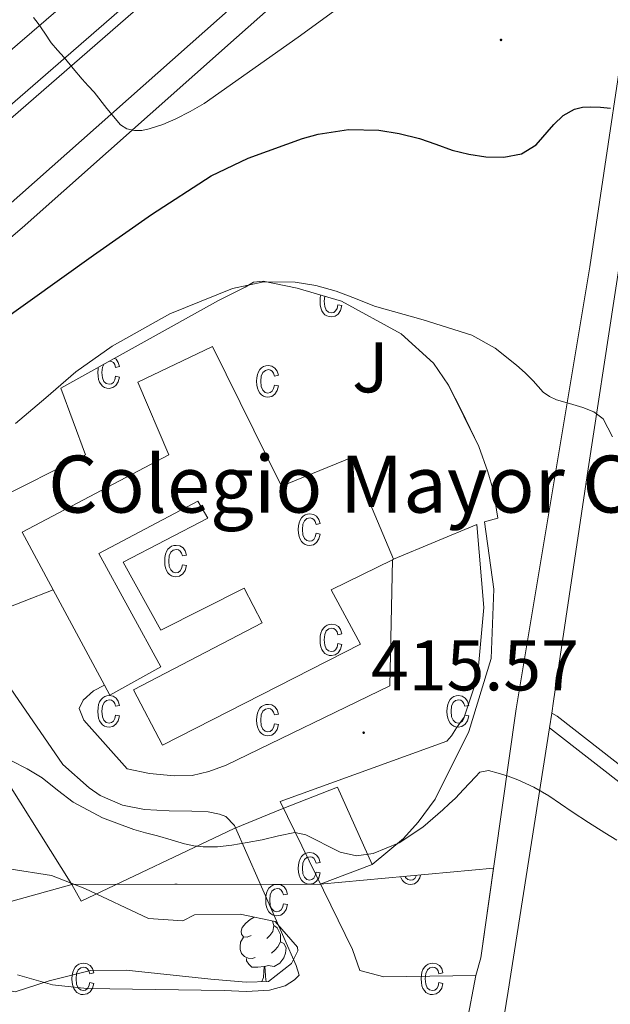
# Model space of a CAD drawing. Units: metres. Extents: x 606419 to 610920, y 4738115 to 4741155.
# Drawn here: x 609154 to 609237, y 4739728 to 4739866 of the extents above; entities that cross this region are included whole.
import ezdxf
from ezdxf.enums import TextEntityAlignment as Align

# ---------------------------------------------------------------- set-up
doc = ezdxf.new("R2010")
doc.units = ezdxf.units.M
doc.header["$MEASUREMENT"] = 0
for name, color, linetype, lineweight in [('Carátula', 7, 'Continuous', 5), ('Level 15', 1, 'Continuous', 0), ('Level 20', 19, 'Continuous', 0), ('Level 21', 19, 'Continuous', 0), ('Level 26', 92, 'Continuous', 0), ('Level 35', 92, 'Continuous', 0), ('Level 36', 19, 'Continuous', 40), ('Level 4', 36, 'Continuous', 30), ('Level 41', 19, 'Continuous', 0), ('Level 44', 7, 'Continuous', 0), ('Level 5', 36, 'Continuous', 0), ('Level 52', 1, 'Continuous', 13), ('Level 58', 43, 'Continuous', 0), ('Level 7', 19, 'Continuous', 0)]:
    doc.layers.add(name, color=color, linetype=linetype, lineweight=lineweight)
doc.styles.add('Arial', font='ARIAL.TTF', dxfattribs={"height": 0.2})

# ---------------------------------------------------------------- blocks, each defined once
blk = doc.blocks.new('5PATER')
at = {"layer": 'Carátula', "linetype": 'Continuous', "lineweight": 5}
h = blk.add_hatch(color=250, dxfattribs=at)
edge = h.paths.add_edge_path()
edge.add_ellipse((0, 0), major_axis=(-1.33, -1.34), ratio=0.999422, start_angle=0, end_angle=360)

msp = doc.modelspace()

# ---------------------------------------------------------------- linework, layer by layer
at = {"layer": 'Level 15', "linetype": 'Continuous', "lineweight": 13}
for points in [[(609159.02, 4739786.4, 421.44), (609154.67, 4739794.5, 421.44), (609175.26, 4739805.36, 428.97), (609170.88, 4739815.54, 428.96), (609181.37, 4739820.56, 429.05), (609191.03, 4739800.97, 429.05), (609200.75, 4739804.94, 419.95), (609206.73, 4739790.7, 419.95)], [(609206.61, 4739790.64, 420.08), (609198.03, 4739786.41, 429.05), (609202.11, 4739778.8, 429.1), (609174.36, 4739764.61, 422.8), (609170.27, 4739772.37, 422.97), (609188.33, 4739781.79, 428.45), (609185.83, 4739786.64, 428.43), (609174.11, 4739780.76, 420.64), (609168.86, 4739790.29, 420.49), (609180.73, 4739796.46, 428.88), (609179.33, 4739798.84, 428.81), (609165.43, 4739791.49, 421.41), (609174.14, 4739775.59, 421.44), (609166.95, 4739771.66, 421.44), (609166.21, 4739773.05, 421.44)], [(609206.73, 4739790.7, 419.95), (609206.61, 4739790.64, 420.08)], [(609166.21, 4739773.05, 421.44), (609159.02, 4739786.4, 421.44)]]:
    msp.add_polyline3d(points, dxfattribs=at)
at = {"layer": 'Level 20', "color": 19, "linetype": 'Continuous', "lineweight": 0, "ltscale": 0.5}
for points in [[(609137.4, 4739792.24, 417.98), (609163.55, 4739805.36, 418), (609160.11, 4739814.7, 419.87), (609182.19, 4739826.99, 420.24), (609185.95, 4739828.88, 420.16), (609187.13, 4739829.58, 420.14), (609188.49, 4739829.73, 420.09), (609193.26, 4739828.74, 419.92), (609199.48, 4739826.93, 419.61), (609207.85, 4739822.34, 418.73), (609212.36, 4739818.21, 418.24), (609214.46, 4739815.12, 417.74), (609216.3, 4739811.58, 417.47), (609218.7, 4739806.53, 417.44), (609219.99, 4739802.96, 417.44), (609220.78, 4739800.24, 417.44), (609221.37, 4739796.45, 417.41), (609219.53, 4739795.95, 417.31), (609220.83, 4739786.51, 416.88), (609220.46, 4739776.77, 416.46), (609217.34, 4739766.53, 415.95), (609212.62, 4739757.06, 415.61), (609210.2, 4739753.82, 415.53), (609208.17, 4739751.55, 415.34), (609203.74, 4739747.87, 415.23), (609198.92, 4739758.75, 415.33), (609191.37, 4739755.8, 415.33)], [(609161.66, 4739745.09, 413.77), (609138.12, 4739782.5, 417.13)], [(609191.37, 4739755.8, 415.33), (609184.39, 4739752.93, 414.93)], [(609184.39, 4739752.93, 414.93), (609162.96, 4739742.72, 413.75), (609161.66, 4739745.09, 413.77)], [(609166.23, 4739621.72, 411.6), (609113.75, 4739615.22, 411.89), (609095.8, 4739669.49, 411.95), (609078.2, 4739664.08, 412.11), (609068.73, 4739690.66, 412.85), (609068.09, 4739694.4, 412.94), (609068.04, 4739696.37, 413.05), (609068.78, 4739700.26, 413.18), (609070.59, 4739703.19, 413.2), (609073.56, 4739705.73, 413.36), (609110.38, 4739726.88, 413.69), (609139.95, 4739739.06, 413.87), (609161.66, 4739745.09, 413.77)]]:
    msp.add_polyline3d(points, dxfattribs=at)
at = {"layer": 'Level 21', "color": 19, "linetype": 'Continuous', "lineweight": 13}
for points in [[(608857.03, 4739616.72, 411.26), (608878.3, 4739633.43, 411.81), (608908.9, 4739656.26, 413.37), (608953.35, 4739690.64, 416.59), (608975.99, 4739709.32, 418.03), (609018.75, 4739746.96, 421.42), (609062.91, 4739784.47, 423.79), (609095.16, 4739812.72, 426.11), (609140.54, 4739851.39, 429.45), (609181.18, 4739886.35, 432.11), (609210.24, 4739911.78, 434.35), (609219.79, 4739922.32, 435.05), (609234.59, 4739944.59, 436.46), (609241.66, 4739955.16, 437.05)], [(608859.19, 4739610.63, 411.04), (608887.66, 4739632.16, 412.16), (608929.5, 4739664.4, 414.67), (608953.37, 4739682.82, 416.56), (608979.9, 4739705.57, 418.14), (609014.3, 4739735.12, 420.65), (609055.5, 4739770.32, 423.29), (609088.76, 4739799.06, 425.33), (609128.36, 4739832.99, 428.11), (609172.89, 4739871.73, 431.45), (609203.52, 4739898.26, 434.08), (609216.14, 4739909.7, 434.7), (609227.1, 4739921.25, 435.55), (609239.89, 4739939.68, 436.41)], [(609241.03, 4739938.8, 436.41), (609228.22, 4739920.34, 435.55), (609217.15, 4739908.67, 434.7), (609204.47, 4739897.18, 434.08), (609173.84, 4739870.64, 431.45), (609129.31, 4739831.9, 428.11), (609089.7, 4739797.97, 425.33), (609056.44, 4739769.23, 423.29), (609015.23, 4739734.03, 420.65), (608980.83, 4739704.48, 418.14), (608954.28, 4739681.7, 416.56), (608930.37, 4739663.26, 414.67), (608888.53, 4739631.02, 412.16), (608860.06, 4739609.48, 411.04)], [(608918.66, 4739637.59, 412.65), (608940.12, 4739654.49, 414.35), (608947.46, 4739659.96, 414.88), (608977.66, 4739685.09, 416.99), (609007.12, 4739710.67, 419.31), (609046.68, 4739744.66, 422.06), (609086.52, 4739778.68, 424.35), (609116.22, 4739804.32, 426.24), (609154.66, 4739837.21, 428.83), (609184.75, 4739863.9, 431.42), (609217.06, 4739892.57, 434.03), (609229.69, 4739903.68, 434.77), (609239.76, 4739915.4, 435.44), (609246.33, 4739927.01, 436.48), (609247.66, 4739929.95, 436.49), (609249.94, 4739933.27, 436.68)], [(609206.73, 4739790.7, 416.64), (609218.46, 4739795.58, 416.61), (609219.43, 4739783.94, 416.37), (609218.54, 4739774.14, 416.22), (609216.67, 4739768.56, 415.95), (609215.58, 4739767.07, 415.84), (609214.87, 4739765.94, 415.79), (609214.25, 4739765.17, 415.79), (609190.84, 4739756.74, 415.07), (609200.99, 4739735.97, 413.26), (609202.03, 4739733.01, 413.26), (609205.4, 4739732.11, 413.26), (609218.28, 4739732.29, 413.28), (609219, 4739734.8, 413.31), (609223.95, 4739769.7, 415.73), (609234.3, 4739831.71, 422.14), (609240.8, 4739875.25, 427.6), (609246.22, 4739903.14, 432.21), (609248.35, 4739922.1, 434.75), (609249.34, 4739927.39, 435.41), (609249.94, 4739933.27, 436.68)], [(609243.09, 4739928.66, 436.48), (609236.77, 4739917.5, 435.44), (609227.1, 4739906.24, 434.77), (609214.65, 4739895.3, 434.03), (609182.33, 4739866.62, 431.42), (609152.27, 4739839.95, 428.83), (609113.85, 4739807.07, 426.24), (609084.15, 4739781.44, 424.35), (609044.31, 4739747.43, 422.06), (609004.75, 4739713.43, 419.31), (608975.31, 4739687.86, 416.99), (608945.21, 4739662.82, 414.88), (608939.71, 4739658.72, 414.48), (608918.73, 4739641.7, 413.2), (608918.28, 4739640.36, 413.18), (608918.66, 4739637.59, 412.65)], [(609244.93, 4739875.84, 427.57), (609241.45, 4739851.66, 424.25), (609234.07, 4739803.38, 418.64), (609229.21, 4739770.8, 415.81), (609228.95, 4739769.12, 415.73)], [(609166.21, 4739773.05, 416.37), (609164.67, 4739772.26, 416.37), (609163.21, 4739770.94, 416.32), (609162.65, 4739769.76, 416.25), (609163.32, 4739768.14, 416.22), (609169.4, 4739761.31, 416.01), (609172.55, 4739760.66, 415.89), (609176.01, 4739760.34, 415.87), (609178.51, 4739760.37, 415.76), (609180.87, 4739760.91, 415.76), (609183.27, 4739761.82, 415.85), (609206.22, 4739772.96, 416.43), (609206.61, 4739790.64, 416.64)], [(609154.01, 4739732.4, 412.41), (609158.91, 4739730.98, 412.33), (609163.74, 4739730.46, 412.29), (609183.02, 4739730.22, 412.46), (609186.09, 4739730.08, 412.46), (609187.75, 4739730.14, 412.46), (609189.35, 4739730.26, 412.48), (609191.55, 4739730.85, 412.53), (609192.89, 4739731.68, 412.69), (609193.5, 4739732.34, 412.99), (609193.08, 4739733.7, 413.05), (609184.47, 4739753.33, 414.75), (609183.23, 4739754.61, 414.93), (609182.33, 4739754.93, 414.94), (609180.78, 4739755.26, 414.96), (609178.47, 4739755.36, 414.99), (609175.29, 4739755.41, 414.99), (609171.83, 4739755.6, 415.36), (609168.76, 4739756.22, 415.71), (609165.59, 4739757.54, 415.82), (609164.07, 4739758.64, 415.77), (609160.39, 4739761.9, 415.93), (609146.79, 4739781.63, 416.62), (609159.02, 4739786.4, 416.61)], [(609228.95, 4739769.12, 415.73), (609228.63, 4739767.07, 415.63)], [(609352.67, 4739716.68, 415.81), (609351.24, 4739716.91, 415.78), (609320.32, 4739721.52, 416.38), (609304.74, 4739723.93, 416.05), (609302.31, 4739724.32, 416.01), (609278.59, 4739734.47, 415.63), (609257.82, 4739746.77, 415.42), (609229.71, 4739768.68, 415.63), (609228.95, 4739769.12, 415.65)], [(609228.63, 4739767.07, 415.63), (609222.84, 4739730.13, 413.93), (609216.6, 4739691.79, 412.37), (609214.14, 4739683.46, 412.06), (609213.02, 4739679.74, 412.03), (609211.67, 4739676.1, 412.03), (609210.1, 4739672.4, 412.01), (609201.51, 4739656.51, 411.9), (609186.61, 4739637.25, 411.87), (609185.85, 4739634.96, 411.81), (609186.39, 4739632.67, 411.77), (609190.94, 4739623.66, 411.08)], [(609350.95, 4739714.99, 415.78), (609320.03, 4739719.6, 416.38), (609304.44, 4739722.02, 416.05), (609301.77, 4739722.45, 416.01), (609277.71, 4739732.74, 415.63), (609256.73, 4739745.17, 415.42), (609228.63, 4739767.07, 415.63)]]:
    msp.add_polyline3d(points, dxfattribs=at)
at = {"layer": 'Level 35', "color": 92, "linetype": 'Continuous', "lineweight": 0, "ltscale": 0.5}
for points in [[(609108.14, 4739727.19, 414.17), (609118.21, 4739731.5, 414.17), (609124, 4739738.72, 414.17), (609128.06, 4739742.31, 414.17), (609132.97, 4739744.08, 414.17), (609147.85, 4739746.99, 414.17), (609152.85, 4739747.28, 414.17), (609158.8, 4739746.32, 414.17), (609163.45, 4739744.5, 414.17), (609172.41, 4739740.3, 414.17), (609177.21, 4739739.98, 414.17), (609178.85, 4739740.82, 414.17), (609185.23, 4739740.91, 416.34)], [(609185.23, 4739740.91, 416.34), (609190.17, 4739739.9, 416.34), (609193.27, 4739736.27, 414.35), (609193.33, 4739735.77, 414.27), (609192.47, 4739733.98, 414.17), (609189.21, 4739731.48, 414.07), (609186.11, 4739731.37, 414.07), (609181.13, 4739731.77, 414.17), (609169.27, 4739733.05, 414.07), (609164.27, 4739733.03, 414.07), (609158.48, 4739731.58, 414.17), (609153.71, 4739730, 414.26), (609144.44, 4739731.97, 414.17), (609139.54, 4739731.04, 414.17), (609129.15, 4739726.39, 414.17)]]:
    msp.add_polyline3d(points, dxfattribs=at)
at = {"layer": 'Level 36', "color": 92, "linetype": 'Continuous', "lineweight": 0}
for points in [[(609186.77, 4739737.93, 0.01), (609186.24, 4739737.67, 0.01), (609185.71, 4739737.72, 0.01), (609185.45, 4739738.09, 0.01), (609185.39, 4739738.52, 0.01), (609185.55, 4739739.04, 0.01), (609186.03, 4739739.63, 0.01), (609186.67, 4739740.16, 0.01), (609187.19, 4739740.51, 0.01)], [(609189.77, 4739739.98, 0.01), (609189.8, 4739739.95, 0.01), (609189.96, 4739739.31, 0.01), (609189.85, 4739738.46, 0.01), (609189.42, 4739737.93, 0.01), (609189, 4739737.51, 0.01)], [(609189.96, 4739739.31, 0.01), (609190.43, 4739739, 0.01), (609190.75, 4739738.36, 0.01), (609190.91, 4739738.04, 0.01), (609190.91, 4739737.46, 0.01), (609190.91, 4739737.03, 0.01), (609190.54, 4739736.34, 0.01), (609190.12, 4739735.86, 0.01), (609189.64, 4739735.44, 0.01)], [(609187.36, 4739734.85, 0.01), (609186.93, 4739734.69, 0.01), (609186.35, 4739734.75, 0.01), (609185.87, 4739734.96, 0.01), (609185.45, 4739735.39, 0.01), (609185.23, 4739735.97, 0.01), (609185.23, 4739736.39, 0.01), (609185.29, 4739736.98, 0.01), (609185.71, 4739737.67, 0.01)], [(609190.91, 4739737.03, 0.01), (609191.36, 4739736.78, 0.01), (609191.71, 4739736.17, 0.01), (609191.6, 4739735.44, 0.01), (609191.39, 4739734.8, 0.01), (609190.8, 4739734.06, 0.01), (609190.01, 4739733.58, 0.01), (609189.16, 4739733.69, 0.01), (609188.73, 4739733.56, 0.01)], [(609188.62, 4739733.56, 0.01), (609187.73, 4739733.47, 0.01), (609186.88, 4739733.47, 0.01), (609186.46, 4739733.9, 0.01), (609186.14, 4739734.38, 0.01), (609186.14, 4739734.69, 0.01)], [(609188.29, 4739731.45, 0.01), (609188.51, 4739732.03, 0.01), (609188.62, 4739733.56, 0.01), (609188.73, 4739733.56, 0.01), (609188.76, 4739732.97, 0.01), (609188.8, 4739732.29, 0.01), (609188.87, 4739731.67, 0.01), (609188.93, 4739731.47, 0.01)]]:
    msp.add_polyline3d(points, dxfattribs=at)
at = {"layer": 'Level 4', "color": 36, "linetype": 'Continuous', "lineweight": 30}
msp.add_polyline3d([(609150.96, 4739823.58, 425.01), (609164.69, 4739833.38, 425.01), (609172.81, 4739839.08, 425.01), (609181.16, 4739844.48, 425.01), (609186.36, 4739846.98, 425.01), (609191.8, 4739848.96, 425.01), (609193.98, 4739849.72, 425.01), (609196.21, 4739850.34, 425.01), (609200.44, 4739850.98, 425.01), (609204.68, 4739850.9, 425.01), (609207.57, 4739850.46, 425.01), (609210.42, 4739849.75, 425.01), (609212.7, 4739848.93, 425.01), (609214.98, 4739848.12, 425.01), (609217.34, 4739847.55, 425.01), (609219.72, 4739847.16, 425.01), (609222.21, 4739847.1, 425.01), (609224.69, 4739847.59, 425.01), (609226.75, 4739848.83, 425.01), (609229.23, 4739851.68, 425.01), (609230.55, 4739852.97, 425.01), (609232.13, 4739853.83, 425.01), (609233.26, 4739854.11, 425.01), (609234.39, 4739854.2, 425.01), (609235.79, 4739854.12, 425.01), (609237.19, 4739854, 425.01)], dxfattribs=at)
at = {"layer": 'Level 5', "color": 36, "linetype": 'Continuous', "lineweight": 0}
for points in [[(609156.28, 4739866.7, 430.01), (609156.93, 4739865.89, 430.01), (609157.84, 4739864.53, 430.01), (609158.74, 4739863.17, 430.01), (609159.65, 4739862.14, 430.01), (609160.57, 4739861.11, 430.01), (609161.84, 4739859.57, 430.01), (609163.11, 4739858.04, 430.01), (609163.94, 4739857.13, 430.01), (609164.77, 4739856.24, 430.01), (609166.55, 4739853.95, 430.01), (609168.45, 4739851.65, 430.01), (609169.37, 4739851.1, 430.01), (609170.41, 4739850.88, 430.01), (609171.46, 4739850.88, 430.01), (609172.5, 4739851.08, 430.01), (609174.39, 4739851.72, 430.01), (609176.21, 4739852.5, 430.01), (609178.25, 4739853.53, 430.01), (609180.21, 4739854.66, 430.01), (609193.36, 4739863.95, 430.01), (609199.88, 4739868.66, 430.01)], [(609153.75, 4739809.76, 420.01), (609157.99, 4739813.35, 420.01), (609162.21, 4739817, 420.01), (609167.29, 4739820.61, 420.01), (609175.4, 4739825.12, 420.01), (609184.18, 4739828.68, 420.01), (609188.58, 4739829.65, 420.01), (609192.98, 4739829.6, 420.01), (609195.87, 4739829.13, 420.01), (609198.73, 4739828.34, 420.01), (609201.41, 4739827.29, 420.01), (609204.07, 4739826.23, 420.01), (609210.91, 4739824.28, 420.01), (609217.73, 4739822.15, 420.01), (609221.03, 4739820.3, 420.01), (609224.01, 4739817.94, 420.01), (609225.2, 4739816.85, 420.01), (609226.34, 4739815.72, 420.01), (609227.03, 4739814.92, 420.01), (609227.73, 4739814.13, 420.01), (609228.62, 4739813.53, 420.01), (609229.61, 4739813.09, 420.01), (609231.44, 4739812.54, 420.01), (609233.29, 4739812, 420.01), (609234.84, 4739811.4, 420.01), (609236.17, 4739810.39, 420.01), (609237.49, 4739807.87, 420.01)], [(609153.16, 4739762.42, 415.01), (609155.38, 4739761.32, 415.01), (609157.46, 4739760.05, 415.01), (609159.63, 4739758.32, 415.01), (609161.83, 4739756.63, 415.01), (609165.96, 4739754.42, 415.01), (609170.32, 4739752.79, 415.01), (609171.99, 4739752.34, 415.01), (609173.65, 4739751.89, 415.01), (609175.55, 4739751.35, 415.01), (609177.46, 4739750.8, 415.01), (609178.76, 4739750.51, 415.01), (609180.08, 4739750.36, 415.01), (609182.09, 4739750.35, 415.01), (609184.1, 4739750.58, 415.01), (609186.21, 4739750.96, 415.01), (609188.31, 4739751.36, 415.01), (609190.62, 4739751.92, 415.01), (609192.92, 4739752.37, 415.01), (609194.45, 4739752.04, 415.01), (609195.96, 4739751.3, 415.01), (609197.61, 4739750.45, 415.01), (609199.25, 4739749.62, 415.01), (609201.55, 4739749.11, 415.01), (609203.88, 4739749.4, 415.01), (609207.54, 4739750.91, 415.01), (609210.85, 4739753.11, 415.01), (609212.27, 4739754.32, 415.01), (609213.65, 4739755.56, 415.01), (609214.55, 4739756.37, 415.01), (609215.43, 4739757.2, 415.01), (609216.55, 4739758.38, 415.01), (609218.26, 4739760.2, 415.01)], [(609218.26, 4739760.2, 415.01), (609218.87, 4739760.82, 415.01), (609220.07, 4739761.06, 415.01), (609221.41, 4739760.68, 415.01), (609222.82, 4739760.26, 415.01), (609224.2, 4739759.75, 415.01), (609226.43, 4739758.72, 415.01), (609228.55, 4739757.52, 415.01), (609230.18, 4739756.4, 415.01), (609231.81, 4739755.28, 415.01), (609234.08, 4739753.79, 415.01), (609236.37, 4739752.32, 415.01), (609238.07, 4739751.31, 415.01)]]:
    msp.add_polyline3d(points, dxfattribs=at)
at = {"layer": 'Level 52', "color": 1, "linetype": 'Continuous', "lineweight": 13}
msp.add_polyline3d([(609206.73, 4739790.7, 419.95), (609206.61, 4739790.64, 420.08), (609198.03, 4739786.41, 429.05), (609202.11, 4739778.8, 429.1), (609174.36, 4739764.61, 422.8), (609170.27, 4739772.37, 422.97), (609188.33, 4739781.79, 428.45), (609185.83, 4739786.64, 428.43), (609174.11, 4739780.76, 420.64), (609168.86, 4739790.29, 420.49), (609180.73, 4739796.46, 428.88), (609179.33, 4739798.84, 428.81), (609165.43, 4739791.49, 421.41), (609174.14, 4739775.59, 421.44), (609166.95, 4739771.66, 421.44), (609166.21, 4739773.05, 421.44), (609159.02, 4739786.4, 421.44), (609154.67, 4739794.5, 421.44), (609175.26, 4739805.36, 428.97), (609170.88, 4739815.54, 428.96), (609181.37, 4739820.56, 429.05), (609191.03, 4739800.97, 429.05), (609200.75, 4739804.94, 419.95), (609206.73, 4739790.7, 419.95)], close=True, dxfattribs=at)
at = {"layer": 'Level 52', "color": 1, "linetype": 'Continuous', "lineweight": 0}
msp.add_polyline3d([(609166.21, 4739773.05, 421.44), (609159.02, 4739786.4, 421.44), (609154.67, 4739794.5, 421.44), (609175.26, 4739805.36, 428.97), (609170.88, 4739815.54, 428.96), (609181.37, 4739820.56, 429.05), (609191.03, 4739800.97, 429.05), (609200.75, 4739804.94, 419.95), (609206.73, 4739790.7, 419.95), (609206.61, 4739790.64, 420.08), (609198.03, 4739786.41, 429.05), (609202.11, 4739778.8, 429.1), (609174.36, 4739764.61, 422.8), (609170.27, 4739772.37, 422.97), (609188.33, 4739781.79, 428.45), (609185.83, 4739786.64, 428.43), (609174.11, 4739780.76, 420.64), (609168.86, 4739790.29, 420.49), (609180.73, 4739796.46, 428.88), (609179.33, 4739798.84, 428.81), (609165.43, 4739791.49, 421.41), (609174.14, 4739775.59, 421.44), (609166.95, 4739771.66, 421.44), (609166.21, 4739773.05, 421.44)], close=True, dxfattribs=at)
at = {"layer": 'Level 58', "color": 6, "linetype": 'Continuous', "lineweight": 0}
msp.add_polyline3d([(609137.4, 4739792.24, 0.01), (609163.55, 4739805.36, 0.01), (609160.11, 4739814.7, 0.01), (609182.19, 4739826.99, 0.01), (609185.95, 4739828.88, 0.01), (609187.13, 4739829.58, 0.01), (609188.49, 4739829.73, 0.01), (609193.26, 4739828.74, 0.01), (609199.48, 4739826.93, 0.01), (609207.85, 4739822.34, 0.01), (609212.36, 4739818.21, 0.01), (609214.46, 4739815.12, 0.01), (609218.7, 4739806.53, 0.01), (609219.99, 4739802.96, 0.01), (609220.78, 4739800.24, 0.01), (609221.37, 4739796.45, 0.01), (609219.53, 4739795.95, 0.01), (609220.83, 4739786.51, 0.01), (609220.46, 4739776.77, 0.01), (609217.34, 4739766.53, 0.01), (609212.62, 4739757.06, 0.01), (609210.2, 4739753.82, 0.01), (609208.17, 4739751.55, 0.01), (609203.74, 4739747.87, 0.01), (609196.46, 4739745.12, 0.01), (609196.46, 4739745.12, 0.01), (609161.66, 4739745.09, 0.01), (609138.12, 4739782.5, 0.01)], dxfattribs=at)
at = {"layer": 'Level 58', "color": 43, "linetype": 'Continuous', "lineweight": 0}
for points in [[(609196.56, 4739827.78, 0.01), (609196.49, 4739827.43, 0.01), (609196.46, 4739826.92, 0.01), (609196.49, 4739826.4, 0.01), (609196.57, 4739825.96, 0.01), (609196.71, 4739825.58, 0.01), (609196.91, 4739825.27, 0.01), (609197.14, 4739825.02, 0.01), (609197.41, 4739824.85, 0.01), (609197.71, 4739824.74, 0.01), (609198.04, 4739824.71, 0.01), (609198.57, 4739824.81, 0.01), (609199.01, 4739825.11, 0.01), (609199.34, 4739825.61, 0.01), (609199.52, 4739826.29, 0.01), (609198.95, 4739826.4, 0.01), (609198.84, 4739825.9, 0.01), (609198.64, 4739825.55, 0.01), (609198.37, 4739825.34, 0.01), (609198.04, 4739825.27, 0.01), (609197.64, 4739825.37, 0.01), (609197.31, 4739825.66, 0.01), (609197.1, 4739826.17, 0.01), (609197.03, 4739826.93, 0.01), (609197.1, 4739827.62, 0.01)], [(609166.97, 4739818.52, 0.01), (609167.21, 4739818.47, 0.01), (609167.46, 4739818.3, 0.01), (609167.65, 4739818.02, 0.01), (609167.77, 4739817.62, 0.01), (609168.34, 4739817.74, 0.01), (609168.16, 4739818.33, 0.01), (609167.85, 4739818.76, 0.01), (609167.63, 4739818.89, 0.01)], [(609165.35, 4739817.62, 0.01), (609165.31, 4739817.41, 0.01), (609165.28, 4739816.89, 0.01), (609165.31, 4739816.38, 0.01), (609165.39, 4739815.93, 0.01), (609165.53, 4739815.55, 0.01), (609165.73, 4739815.24, 0.01), (609165.96, 4739814.99, 0.01), (609166.23, 4739814.82, 0.01), (609166.53, 4739814.71, 0.01), (609166.86, 4739814.68, 0.01), (609167.39, 4739814.78, 0.01), (609167.83, 4739815.09, 0.01), (609168.16, 4739815.58, 0.01), (609168.34, 4739816.27, 0.01), (609167.77, 4739816.38, 0.01), (609167.66, 4739815.87, 0.01), (609167.46, 4739815.52, 0.01), (609167.19, 4739815.32, 0.01), (609166.86, 4739815.25, 0.01), (609166.46, 4739815.34, 0.01), (609166.13, 4739815.64, 0.01), (609165.92, 4739816.15, 0.01), (609165.85, 4739816.9, 0.01), (609165.92, 4739817.64, 0.01), (609166.11, 4739818.04, 0.01)], [(609207.74, 4739746.17, 0.01), (609207.82, 4739745.96, 0.01), (609208.02, 4739745.65, 0.01), (609208.25, 4739745.41, 0.01), (609208.52, 4739745.23, 0.01), (609208.82, 4739745.13, 0.01), (609209.15, 4739745.09, 0.01), (609209.68, 4739745.19, 0.01), (609210.12, 4739745.5, 0.01), (609210.45, 4739745.99, 0.01), (609210.56, 4739746.43, 0.01)], [(609176.41, 4739745.1, 0.01), (609176.29, 4739745.12, 0.01), (609176.08, 4739745.1, 0.01)], [(609209.97, 4739746.38, 0.01), (609209.95, 4739746.29, 0.01), (609209.75, 4739745.93, 0.01), (609209.48, 4739745.73, 0.01), (609209.15, 4739745.66, 0.01), (609208.75, 4739745.76, 0.01), (609208.42, 4739746.05, 0.01), (609208.35, 4739746.23, 0.01)]]:
    msp.add_polyline3d(points, dxfattribs=at)
for points in [[(609190.05, 4739815.15, 0.01), (609190.62, 4739815.04, 0.01), (609190.44, 4739814.36, 0.01), (609190.11, 4739813.86, 0.01), (609189.67, 4739813.56, 0.01), (609189.14, 4739813.46, 0.01), (609188.81, 4739813.49, 0.01), (609188.51, 4739813.6, 0.01), (609188.24, 4739813.77, 0.01), (609188.01, 4739814.02, 0.01), (609187.81, 4739814.33, 0.01), (609187.67, 4739814.71, 0.01), (609187.59, 4739815.15, 0.01), (609187.56, 4739815.67, 0.01), (609187.59, 4739816.18, 0.01), (609187.68, 4739816.63, 0.01), (609187.82, 4739817.01, 0.01), (609188.02, 4739817.32, 0.01), (609188.26, 4739817.56, 0.01), (609188.54, 4739817.73, 0.01), (609188.85, 4739817.84, 0.01), (609189.2, 4739817.87, 0.01), (609189.71, 4739817.79, 0.01), (609190.13, 4739817.53, 0.01), (609190.44, 4739817.11, 0.01), (609190.62, 4739816.51, 0.01), (609190.05, 4739816.4, 0.01), (609189.93, 4739816.8, 0.01), (609189.74, 4739817.08, 0.01), (609189.49, 4739817.25, 0.01), (609189.21, 4739817.31, 0.01), (609188.78, 4739817.21, 0.01), (609188.43, 4739816.92, 0.01), (609188.2, 4739816.41, 0.01), (609188.13, 4739815.68, 0.01), (609188.2, 4739814.92, 0.01), (609188.41, 4739814.41, 0.01), (609188.74, 4739814.12, 0.01), (609189.14, 4739814.02, 0.01), (609189.47, 4739814.09, 0.01), (609189.74, 4739814.3, 0.01), (609189.94, 4739814.65, 0.01), (609190.05, 4739815.15, 0.01)], [(609195.89, 4739794.35, 0.01), (609196.46, 4739794.24, 0.01), (609196.28, 4739793.55, 0.01), (609195.95, 4739793.06, 0.01), (609195.51, 4739792.75, 0.01), (609194.98, 4739792.65, 0.01), (609194.65, 4739792.69, 0.01), (609194.35, 4739792.79, 0.01), (609194.08, 4739792.97, 0.01), (609193.85, 4739793.21, 0.01), (609193.65, 4739793.52, 0.01), (609193.51, 4739793.9, 0.01), (609193.43, 4739794.35, 0.01), (609193.4, 4739794.86, 0.01), (609193.43, 4739795.38, 0.01), (609193.52, 4739795.83, 0.01), (609193.66, 4739796.2, 0.01), (609193.86, 4739796.52, 0.01), (609194.1, 4739796.76, 0.01), (609194.38, 4739796.93, 0.01), (609194.69, 4739797.03, 0.01), (609195.04, 4739797.07, 0.01), (609195.55, 4739796.98, 0.01), (609195.97, 4739796.73, 0.01), (609196.28, 4739796.3, 0.01), (609196.46, 4739795.71, 0.01), (609195.89, 4739795.6, 0.01), (609195.77, 4739795.99, 0.01), (609195.58, 4739796.28, 0.01), (609195.33, 4739796.44, 0.01), (609195.05, 4739796.5, 0.01), (609194.62, 4739796.4, 0.01), (609194.27, 4739796.11, 0.01), (609194.04, 4739795.61, 0.01), (609193.97, 4739794.88, 0.01), (609194.04, 4739794.12, 0.01), (609194.25, 4739793.61, 0.01), (609194.58, 4739793.32, 0.01), (609194.98, 4739793.22, 0.01), (609195.31, 4739793.29, 0.01), (609195.58, 4739793.49, 0.01), (609195.78, 4739793.85, 0.01), (609195.89, 4739794.35, 0.01)], [(609177.15, 4739789.94, 0.01), (609177.71, 4739789.82, 0.01), (609177.53, 4739789.14, 0.01), (609177.21, 4739788.64, 0.01), (609176.76, 4739788.34, 0.01), (609176.23, 4739788.24, 0.01), (609175.9, 4739788.27, 0.01), (609175.61, 4739788.38, 0.01), (609175.34, 4739788.55, 0.01), (609175.1, 4739788.8, 0.01), (609174.9, 4739789.11, 0.01), (609174.77, 4739789.49, 0.01), (609174.68, 4739789.93, 0.01), (609174.66, 4739790.45, 0.01), (609174.68, 4739790.96, 0.01), (609174.77, 4739791.41, 0.01), (609174.91, 4739791.79, 0.01), (609175.11, 4739792.1, 0.01), (609175.36, 4739792.34, 0.01), (609175.64, 4739792.52, 0.01), (609175.95, 4739792.62, 0.01), (609176.29, 4739792.65, 0.01), (609176.8, 4739792.57, 0.01), (609177.23, 4739792.31, 0.01), (609177.54, 4739791.89, 0.01), (609177.71, 4739791.29, 0.01), (609177.15, 4739791.18, 0.01), (609177.02, 4739791.58, 0.01), (609176.83, 4739791.86, 0.01), (609176.59, 4739792.03, 0.01), (609176.3, 4739792.09, 0.01), (609175.87, 4739791.99, 0.01), (609175.53, 4739791.7, 0.01), (609175.3, 4739791.19, 0.01), (609175.22, 4739790.46, 0.01), (609175.29, 4739789.71, 0.01), (609175.51, 4739789.2, 0.01), (609175.83, 4739788.9, 0.01), (609176.24, 4739788.8, 0.01), (609176.56, 4739788.87, 0.01), (609176.83, 4739789.08, 0.01), (609177.03, 4739789.43, 0.01), (609177.15, 4739789.94, 0.01)], [(609198.95, 4739778.87, 0.01), (609199.52, 4739778.76, 0.01), (609199.34, 4739778.08, 0.01), (609199.01, 4739777.58, 0.01), (609198.57, 4739777.28, 0.01), (609198.04, 4739777.18, 0.01), (609197.71, 4739777.21, 0.01), (609197.41, 4739777.32, 0.01), (609197.14, 4739777.49, 0.01), (609196.91, 4739777.74, 0.01), (609196.71, 4739778.05, 0.01), (609196.57, 4739778.43, 0.01), (609196.49, 4739778.87, 0.01), (609196.46, 4739779.39, 0.01), (609196.49, 4739779.9, 0.01), (609196.58, 4739780.35, 0.01), (609196.72, 4739780.73, 0.01), (609196.92, 4739781.04, 0.01), (609197.16, 4739781.28, 0.01), (609197.44, 4739781.45, 0.01), (609197.75, 4739781.56, 0.01), (609198.1, 4739781.59, 0.01), (609198.61, 4739781.51, 0.01), (609199.03, 4739781.25, 0.01), (609199.34, 4739780.83, 0.01), (609199.52, 4739780.23, 0.01), (609198.95, 4739780.12, 0.01), (609198.83, 4739780.52, 0.01), (609198.64, 4739780.8, 0.01), (609198.39, 4739780.97, 0.01), (609198.11, 4739781.03, 0.01), (609197.68, 4739780.93, 0.01), (609197.33, 4739780.64, 0.01), (609197.1, 4739780.13, 0.01), (609197.03, 4739779.4, 0.01), (609197.1, 4739778.64, 0.01), (609197.31, 4739778.13, 0.01), (609197.64, 4739777.84, 0.01), (609198.04, 4739777.74, 0.01), (609198.37, 4739777.81, 0.01), (609198.64, 4739778.02, 0.01), (609198.84, 4739778.37, 0.01), (609198.95, 4739778.87, 0.01)], [(609167.77, 4739768.85, 0.01), (609168.34, 4739768.74, 0.01), (609168.16, 4739768.05, 0.01), (609167.83, 4739767.56, 0.01), (609167.39, 4739767.25, 0.01), (609166.86, 4739767.15, 0.01), (609166.53, 4739767.18, 0.01), (609166.23, 4739767.29, 0.01), (609165.96, 4739767.46, 0.01), (609165.73, 4739767.71, 0.01), (609165.53, 4739768.02, 0.01), (609165.39, 4739768.4, 0.01), (609165.31, 4739768.85, 0.01), (609165.28, 4739769.36, 0.01), (609165.31, 4739769.88, 0.01), (609165.4, 4739770.32, 0.01), (609165.54, 4739770.7, 0.01), (609165.74, 4739771.01, 0.01), (609165.98, 4739771.25, 0.01), (609166.26, 4739771.43, 0.01), (609166.57, 4739771.53, 0.01), (609166.92, 4739771.57, 0.01), (609167.43, 4739771.48, 0.01), (609167.85, 4739771.23, 0.01), (609168.16, 4739770.8, 0.01), (609168.34, 4739770.21, 0.01), (609167.77, 4739770.09, 0.01), (609167.65, 4739770.49, 0.01), (609167.46, 4739770.77, 0.01), (609167.21, 4739770.94, 0.01), (609166.93, 4739771, 0.01), (609166.5, 4739770.9, 0.01), (609166.15, 4739770.61, 0.01), (609165.92, 4739770.11, 0.01), (609165.85, 4739769.37, 0.01), (609165.92, 4739768.62, 0.01), (609166.13, 4739768.11, 0.01), (609166.46, 4739767.81, 0.01), (609166.86, 4739767.72, 0.01), (609167.19, 4739767.79, 0.01), (609167.46, 4739767.99, 0.01), (609167.66, 4739768.34, 0.01), (609167.77, 4739768.85, 0.01)], [(609216.74, 4739768.85, 0.01), (609217.31, 4739768.74, 0.01), (609217.13, 4739768.05, 0.01), (609216.8, 4739767.56, 0.01), (609216.36, 4739767.25, 0.01), (609215.83, 4739767.15, 0.01), (609215.5, 4739767.18, 0.01), (609215.2, 4739767.29, 0.01), (609214.93, 4739767.46, 0.01), (609214.7, 4739767.71, 0.01), (609214.5, 4739768.02, 0.01), (609214.36, 4739768.4, 0.01), (609214.28, 4739768.85, 0.01), (609214.25, 4739769.36, 0.01), (609214.28, 4739769.88, 0.01), (609214.37, 4739770.32, 0.01), (609214.51, 4739770.7, 0.01), (609214.71, 4739771.01, 0.01), (609214.95, 4739771.25, 0.01), (609215.23, 4739771.43, 0.01), (609215.54, 4739771.53, 0.01), (609215.89, 4739771.57, 0.01), (609216.4, 4739771.48, 0.01), (609216.82, 4739771.23, 0.01), (609217.13, 4739770.8, 0.01), (609217.31, 4739770.21, 0.01), (609216.74, 4739770.09, 0.01), (609216.62, 4739770.49, 0.01), (609216.43, 4739770.77, 0.01), (609216.18, 4739770.94, 0.01), (609215.9, 4739771, 0.01), (609215.47, 4739770.9, 0.01), (609215.12, 4739770.61, 0.01), (609214.89, 4739770.11, 0.01), (609214.82, 4739769.37, 0.01), (609214.89, 4739768.62, 0.01), (609215.1, 4739768.11, 0.01), (609215.43, 4739767.81, 0.01), (609215.83, 4739767.72, 0.01), (609216.16, 4739767.79, 0.01), (609216.43, 4739767.99, 0.01), (609216.63, 4739768.34, 0.01), (609216.74, 4739768.85, 0.01)], [(609190.05, 4739767.62, 0.01), (609190.62, 4739767.51, 0.01), (609190.44, 4739766.83, 0.01), (609190.11, 4739766.33, 0.01), (609189.67, 4739766.03, 0.01), (609189.14, 4739765.93, 0.01), (609188.81, 4739765.96, 0.01), (609188.51, 4739766.07, 0.01), (609188.24, 4739766.24, 0.01), (609188.01, 4739766.49, 0.01), (609187.81, 4739766.8, 0.01), (609187.67, 4739767.18, 0.01), (609187.59, 4739767.62, 0.01), (609187.56, 4739768.14, 0.01), (609187.59, 4739768.65, 0.01), (609187.68, 4739769.1, 0.01), (609187.82, 4739769.48, 0.01), (609188.02, 4739769.79, 0.01), (609188.26, 4739770.03, 0.01), (609188.54, 4739770.2, 0.01), (609188.85, 4739770.31, 0.01), (609189.2, 4739770.34, 0.01), (609189.71, 4739770.26, 0.01), (609190.13, 4739770, 0.01), (609190.44, 4739769.58, 0.01), (609190.62, 4739768.98, 0.01), (609190.05, 4739768.87, 0.01), (609189.93, 4739769.27, 0.01), (609189.74, 4739769.55, 0.01), (609189.49, 4739769.72, 0.01), (609189.21, 4739769.78, 0.01), (609188.78, 4739769.68, 0.01), (609188.43, 4739769.39, 0.01), (609188.2, 4739768.88, 0.01), (609188.13, 4739768.15, 0.01), (609188.2, 4739767.39, 0.01), (609188.41, 4739766.88, 0.01), (609188.74, 4739766.59, 0.01), (609189.14, 4739766.49, 0.01), (609189.47, 4739766.56, 0.01), (609189.74, 4739766.77, 0.01), (609189.94, 4739767.12, 0.01), (609190.05, 4739767.62, 0.01)], [(609195.89, 4739746.82, 0.01), (609196.46, 4739746.71, 0.01), (609196.28, 4739746.02, 0.01), (609195.95, 4739745.53, 0.01), (609195.51, 4739745.22, 0.01), (609194.98, 4739745.12, 0.01), (609194.65, 4739745.16, 0.01), (609194.35, 4739745.26, 0.01), (609194.08, 4739745.44, 0.01), (609193.85, 4739745.68, 0.01), (609193.65, 4739745.99, 0.01), (609193.51, 4739746.37, 0.01), (609193.43, 4739746.82, 0.01), (609193.4, 4739747.33, 0.01), (609193.43, 4739747.85, 0.01), (609193.52, 4739748.3, 0.01), (609193.66, 4739748.67, 0.01), (609193.86, 4739748.99, 0.01), (609194.1, 4739749.23, 0.01), (609194.38, 4739749.4, 0.01), (609194.69, 4739749.5, 0.01), (609195.04, 4739749.54, 0.01), (609195.55, 4739749.45, 0.01), (609195.97, 4739749.2, 0.01), (609196.28, 4739748.77, 0.01), (609196.46, 4739748.18, 0.01), (609195.89, 4739748.07, 0.01), (609195.77, 4739748.46, 0.01), (609195.58, 4739748.75, 0.01), (609195.33, 4739748.91, 0.01), (609195.05, 4739748.97, 0.01), (609194.62, 4739748.87, 0.01), (609194.27, 4739748.58, 0.01), (609194.04, 4739748.08, 0.01), (609193.97, 4739747.35, 0.01), (609194.04, 4739746.59, 0.01), (609194.25, 4739746.08, 0.01), (609194.58, 4739745.79, 0.01), (609194.98, 4739745.69, 0.01), (609195.31, 4739745.76, 0.01), (609195.58, 4739745.96, 0.01), (609195.78, 4739746.32, 0.01), (609195.89, 4739746.82, 0.01)], [(609191.32, 4739742.38, 0.01), (609191.88, 4739742.26, 0.01), (609191.7, 4739741.58, 0.01), (609191.38, 4739741.08, 0.01), (609190.93, 4739740.78, 0.01), (609190.4, 4739740.68, 0.01), (609190.07, 4739740.71, 0.01), (609189.78, 4739740.82, 0.01), (609189.51, 4739740.99, 0.01), (609189.27, 4739741.24, 0.01), (609189.07, 4739741.55, 0.01), (609188.94, 4739741.93, 0.01), (609188.85, 4739742.37, 0.01), (609188.83, 4739742.89, 0.01), (609188.85, 4739743.4, 0.01), (609188.94, 4739743.85, 0.01), (609189.08, 4739744.23, 0.01), (609189.28, 4739744.54, 0.01), (609189.53, 4739744.78, 0.01), (609189.81, 4739744.96, 0.01), (609190.12, 4739745.06, 0.01), (609190.46, 4739745.09, 0.01), (609190.97, 4739745.01, 0.01), (609191.4, 4739744.75, 0.01), (609191.71, 4739744.33, 0.01), (609191.88, 4739743.73, 0.01), (609191.32, 4739743.62, 0.01), (609191.19, 4739744.02, 0.01), (609191, 4739744.3, 0.01), (609190.76, 4739744.47, 0.01), (609190.47, 4739744.53, 0.01), (609190.04, 4739744.43, 0.01), (609189.7, 4739744.14, 0.01), (609189.47, 4739743.63, 0.01), (609189.39, 4739742.9, 0.01), (609189.46, 4739742.15, 0.01), (609189.68, 4739741.64, 0.01), (609190, 4739741.34, 0.01), (609190.41, 4739741.24, 0.01), (609190.73, 4739741.31, 0.01), (609191, 4739741.52, 0.01), (609191.2, 4739741.87, 0.01), (609191.32, 4739742.38, 0.01)], [(609164.15, 4739731.31, 0.01), (609164.72, 4739731.2, 0.01), (609164.54, 4739730.52, 0.01), (609164.21, 4739730.02, 0.01), (609163.77, 4739729.72, 0.01), (609163.24, 4739729.62, 0.01), (609162.91, 4739729.65, 0.01), (609162.61, 4739729.76, 0.01), (609162.34, 4739729.93, 0.01), (609162.11, 4739730.18, 0.01), (609161.91, 4739730.49, 0.01), (609161.77, 4739730.87, 0.01), (609161.69, 4739731.31, 0.01), (609161.66, 4739731.83, 0.01), (609161.69, 4739732.34, 0.01), (609161.78, 4739732.79, 0.01), (609161.92, 4739733.17, 0.01), (609162.12, 4739733.48, 0.01), (609162.36, 4739733.72, 0.01), (609162.64, 4739733.89, 0.01), (609162.95, 4739734, 0.01), (609163.3, 4739734.03, 0.01), (609163.81, 4739733.95, 0.01), (609164.23, 4739733.69, 0.01), (609164.54, 4739733.27, 0.01), (609164.72, 4739732.67, 0.01), (609164.15, 4739732.56, 0.01), (609164.03, 4739732.96, 0.01), (609163.84, 4739733.24, 0.01), (609163.59, 4739733.41, 0.01), (609163.31, 4739733.47, 0.01), (609162.88, 4739733.37, 0.01), (609162.53, 4739733.08, 0.01), (609162.3, 4739732.57, 0.01), (609162.23, 4739731.84, 0.01), (609162.3, 4739731.08, 0.01), (609162.51, 4739730.57, 0.01), (609162.84, 4739730.28, 0.01), (609163.24, 4739730.18, 0.01), (609163.57, 4739730.25, 0.01), (609163.84, 4739730.46, 0.01), (609164.04, 4739730.81, 0.01), (609164.15, 4739731.31, 0.01)], [(609213.12, 4739731.31, 0.01), (609213.69, 4739731.2, 0.01), (609213.51, 4739730.52, 0.01), (609213.18, 4739730.02, 0.01), (609212.74, 4739729.72, 0.01), (609212.21, 4739729.62, 0.01), (609211.88, 4739729.65, 0.01), (609211.58, 4739729.76, 0.01), (609211.31, 4739729.93, 0.01), (609211.08, 4739730.18, 0.01), (609210.88, 4739730.49, 0.01), (609210.74, 4739730.87, 0.01), (609210.66, 4739731.31, 0.01), (609210.63, 4739731.83, 0.01), (609210.66, 4739732.34, 0.01), (609210.75, 4739732.79, 0.01), (609210.89, 4739733.17, 0.01), (609211.09, 4739733.48, 0.01), (609211.33, 4739733.72, 0.01), (609211.61, 4739733.89, 0.01), (609211.92, 4739734, 0.01), (609212.27, 4739734.03, 0.01), (609212.78, 4739733.95, 0.01), (609213.2, 4739733.69, 0.01), (609213.51, 4739733.27, 0.01), (609213.69, 4739732.67, 0.01), (609213.12, 4739732.56, 0.01), (609213, 4739732.96, 0.01), (609212.81, 4739733.24, 0.01), (609212.56, 4739733.41, 0.01), (609212.28, 4739733.47, 0.01), (609211.85, 4739733.37, 0.01), (609211.5, 4739733.08, 0.01), (609211.27, 4739732.57, 0.01), (609211.2, 4739731.84, 0.01), (609211.27, 4739731.08, 0.01), (609211.48, 4739730.57, 0.01), (609211.81, 4739730.28, 0.01), (609212.21, 4739730.18, 0.01), (609212.54, 4739730.25, 0.01), (609212.81, 4739730.46, 0.01), (609213.01, 4739730.81, 0.01), (609213.12, 4739731.31, 0.01)]]:
    msp.add_polyline3d(points, close=True, dxfattribs=at)
at = {"layer": 'Level 58', "color": 6, "linetype": 'Continuous', "lineweight": 0}
msp.add_polyline3d([(609161.66, 4739745.09, 0.01), (609196.46, 4739745.12, 0.01), (609220.79, 4739747.38, 0.01), (609219, 4739734.8, 0.01), (609218.28, 4739732.29, 0.01), (609215.79, 4739719.01, 0.01), (609209.32, 4739687.14, 0.01), (609198.86, 4739664.35, 0.01), (609180.47, 4739638.1, 0.01), (609166.23, 4739621.72, 0.01), (609113.75, 4739615.22, 0.01), (609095.8, 4739669.49, 0.01), (609078.2, 4739664.08, 0.01), (609068.73, 4739690.66, 0.01), (609068.09, 4739694.4, 0.01), (609068.04, 4739696.37, 0.01), (609068.78, 4739700.26, 0.01), (609070.59, 4739703.19, 0.01), (609073.56, 4739705.73, 0.01), (609110.38, 4739726.88, 0.01), (609139.95, 4739739.06, 0.01), (609161.66, 4739745.09, 0.01)], close=True, dxfattribs=at)

# ---------------------------------------------------------------- block references
at = {"layer": 'Level 7', "color": 19, "linetype": 'Continuous', "lineweight": 0, "xscale": 0.09999983015004542, "yscale": 0.09999983015004542}
for p in [(609221.83, 4739863.57, 426.94), (609202.57, 4739766.37, 415.58)]:
    msp.add_blockref('5PATER', p, dxfattribs=at)

# ---------------------------------------------------------------- texts
at = {"layer": 'Level 26', "color": 92, "linetype": 'Continuous', "lineweight": 0, "style": 'Arial'}
msp.add_text('J', height=7, dxfattribs=at).set_placement((609203.51, 4739817.62, 419.1), align=Align.MIDDLE_CENTER)
at = {"layer": 'Level 41', "color": 19, "linetype": 'Continuous', "lineweight": 0, "style": 'Arial'}
msp.add_text('415.57', height=7, dxfattribs=at).set_placement((609203.6, 4739770.12, 415.58), align=Align.BOTTOM_LEFT)
at = {"layer": 'Level 44', "color": 6, "linetype": 'Continuous', "lineweight": 0, "style": 'Arial'}
msp.add_text('Colegio Mayor Olabidea', height=8, dxfattribs=at).set_placement((609158.3, 4739794.75, 417.7), align=Align.BOTTOM_LEFT)

doc.saveas('drawing.dxf')
